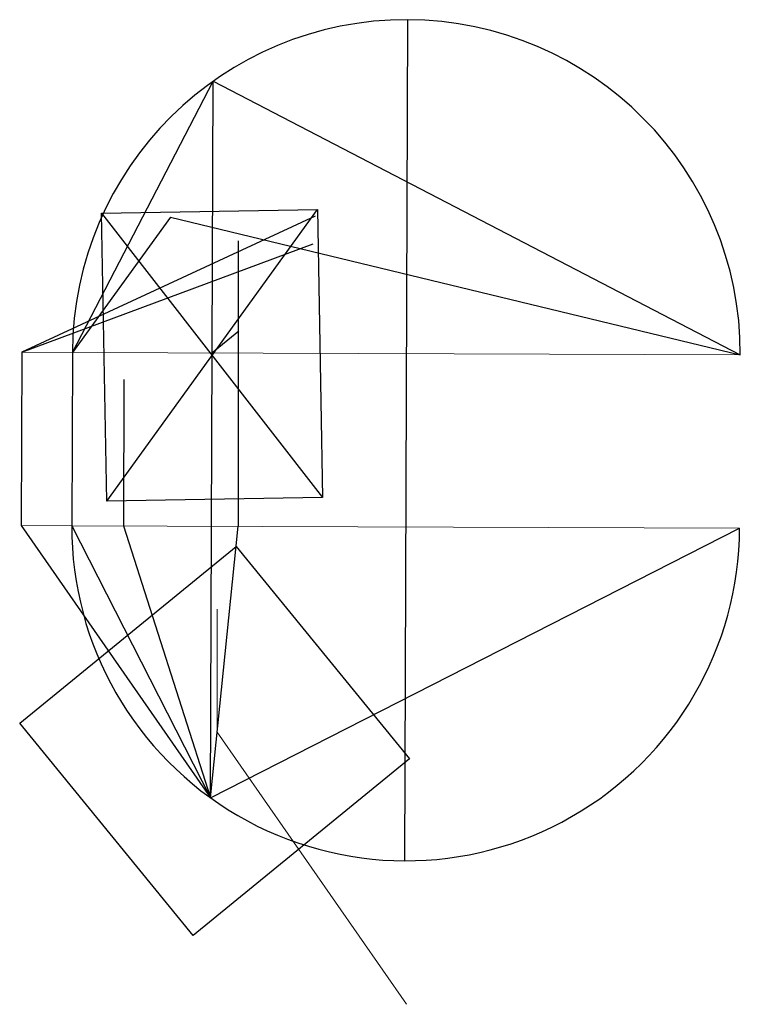
# Model space of a CAD drawing. Units: metres. Extents: x 4 to 185, y -182 to 66.
import ezdxf

# ---------------------------------------------------------------- set-up
doc = ezdxf.new("R2010")
doc.units = ezdxf.units.M
doc.header["$MEASUREMENT"] = 0
doc.header["$XCLIPFRAME"] = 2
doc.layers.add('Bilder', color=7, linetype='Continuous')
doc.layers.add('Linien', color=7, linetype='Continuous')
picture_1 = doc.add_image_def('image1.tif', size_in_pixel=(1536, 2048))
picture_2 = doc.add_image_def('image2.tif', size_in_pixel=(1988, 1950))

msp = doc.modelspace()

# ---------------------------------------------------------------- linework, layer by layer
at = {"layer": 'Linien', "linetype": 'Continuous'}
for p, q in [((101.56, 65.53), (100.81, -145.58)), ((17.46, -17.97), (52.77, 50.08)), ((52.13, -129.77), (52.77, 50.08)), ((52.77, 50.08), (185.07, -18.57)), ((26.07, -55.3), (78.98, 17.89)), ((78.41, 16.25), (4.75, -17.93)), ((42.06, 15.94), (17.46, -17.97)), ((24.8, 16.94), (80.25, -54.35)), ((42.06, 15.94), (185.07, -18.57)), ((59.05, 10.02), (59.05, -61.62)), ((4.75, -17.93), (77.92, 9.3)), ((59.25, -12.63), (52.4, -18.26)), ((4.75, -17.93), (4.6, -61.43)), ((17.46, -17.97), (17.31, -61.47)), ((30.39, -24.8), (30.26, -61.52)), ((4.6, -61.43), (52.13, -129.77)), ((17.31, -61.47), (52.13, -129.77)), ((30.26, -61.52), (52.13, -129.77)), ((52.13, -129.77), (59.05, -61.62)), ((52.13, -129.77), (184.91, -62.07))]:
    msp.add_line(p, q, dxfattribs=at)
at = {"layer": 'Linien', "color": 5, "linetype": 'Continuous', "lineweight": 18}
for p, q in [((4.75, -17.93), (17.46, -17.97)), ((17.46, -17.97), (185.07, -18.57)), ((17.31, -61.47), (4.6, -61.43)), ((17.31, -61.47), (184.91, -62.07))]:
    msp.add_line(p, q, dxfattribs=at)
at = {"layer": 'Linien', "color": 1, "linetype": 'Continuous', "lineweight": 18}
for q in [(53.81, -82.4), (101.34, -181.59)]:
    msp.add_line((53.81, -113.25), q, dxfattribs=at)
at = {"layer": 'Linien', "linetype": 'Continuous'}
for centre, start, end in [((101.27, -18.27), 359.7959, 179.7959), ((101.11, -61.77), 179.7959, 359.7959)]:
    msp.add_arc(centre, 83.8, start, end, dxfattribs=at)

# ---------------------------------------------------------------- referenced raster images: frames only (the image files are external)
at = {"layer": 'Bilder', "linetype": 'Continuous'}
image = msp.add_image(picture_1, insert=(26.07, -55.3), size_in_units=(54.19, 72.25), rotation=1.0032, dxfattribs=at)
image.set_boundary_path([(-0.5, -0.5), (1535.5, 2047.5)])
image = msp.add_image(picture_2, insert=(47.74, -164.34), size_in_units=(70.13, 68.79), rotation=39.2162, dxfattribs=at)
image.set_boundary_path([(-0.5, -0.5), (1987.5, 1949.5)])

doc.saveas('drawing.dxf')
